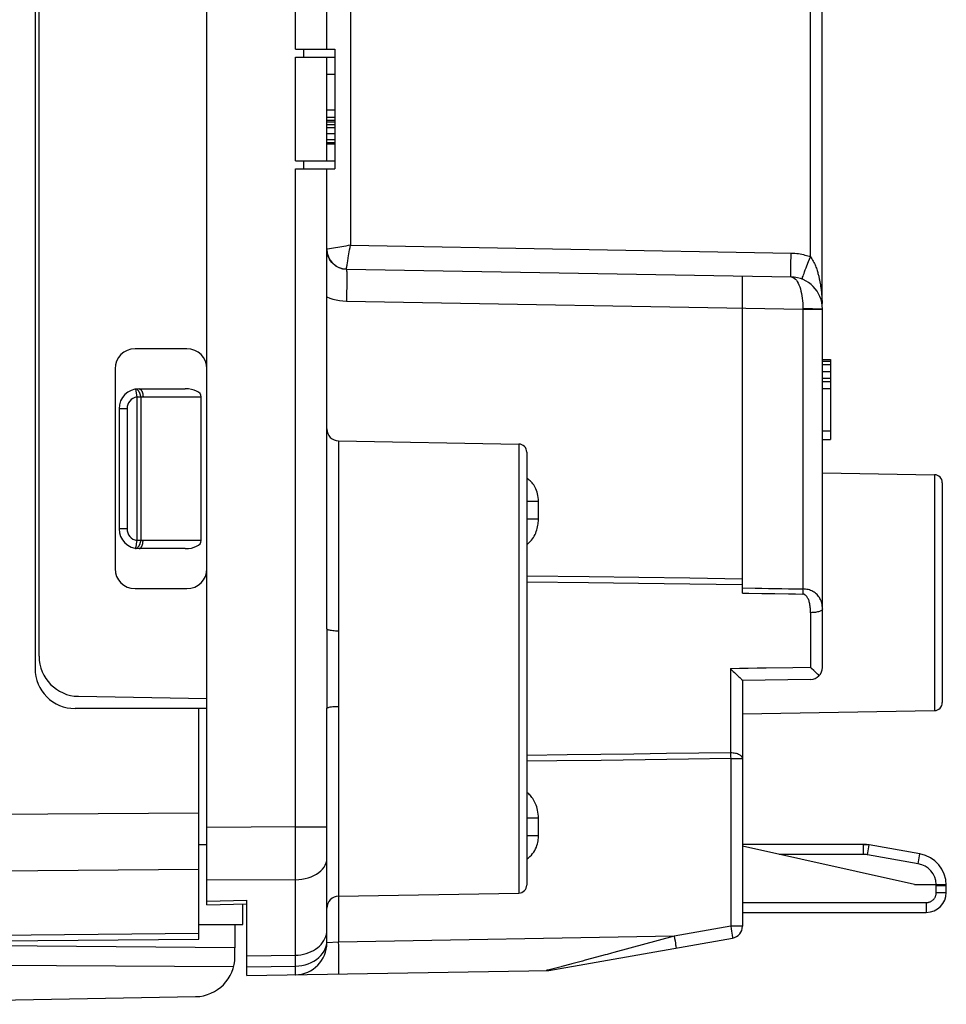
# Model space of a CAD drawing. Units: millimetres. Extents: x 80.7 to 164.1, y 53.7 to 122.6.
# Drawn here: x 96.1 to 119.3, y 55.8 to 80.5 of the extents above; entities that cross this region are included whole.
import ezdxf

# ---------------------------------------------------------------- set-up
doc = ezdxf.new("R2010")
doc.units = ezdxf.units.MM
doc.header["$LTSCALE"] = 16.335
doc.layers.get('0').update_dxf_attribs({"linetype": 'CONTINUOUS'})
doc.layers.add('ASSI', color=7, linetype='CONTINUOUS')
doc.layers.add('RACCORDO', color=7, linetype='CONTINUOUS')
doc.styles.get("Standard").update_dxf_attribs({"font": 'txt', "width": 0.8})
doc.dimstyles.new('DIMSTYLE_1', dxfattribs={"dimtxt": 3, "dimasz": 3, "dimexe": 1.5, "dimexo": 0.5, "dimgap": 0.75, "dimtad": 1, "dimdec": 1, "dimtxsty": 'STANDARD', "dimblk": '_FILLED', "dimblk1": '_FILLED', "dimblk2": '_FILLED', "dimcen": 0.09, "dimazin": 2, "dimtfac": 1, "dimtdec": 1, "dimtofl": 0, "dimtmove": 0, "dimatfit": 3, "dimldrblk": '_FILLED', "dimfxl": 1, "dimtolj": 1, "dimarcsym": 0})

# ---------------------------------------------------------------- blocks, each defined once
blk = doc.blocks.new('_FILLED')
at = {"color": 0, "linetype": 'BYBLOCK'}
blk.add_solid([(0, 0), (-1, 0.3167), (-1, -0.3167)], dxfattribs=at)
blk = doc.blocks.new('*D0')
at = {"color": 7, "linetype": 'CONTINUOUS'}
for p, q in [((80.744, 63.39), (80.744, 120.185)), ((119.186, 93.581), (119.186, 120.185)), ((80.744, 118.685), (99.965, 118.685)), ((119.186, 118.685), (99.965, 118.685))]:
    blk.add_line(p, q, dxfattribs=at)
at = {"color": 7, "linetype": 'CONTINUOUS', "xscale": 3, "yscale": 3, "zscale": 3, "rotation": 180}
blk.add_blockref('_FILLED', (80.744, 118.685), dxfattribs=at)
at = {"color": 7, "linetype": 'CONTINUOUS', "xscale": 3, "yscale": 3, "zscale": 3}
blk.add_blockref('_FILLED', (119.186, 118.685), dxfattribs=at)

msp = doc.modelspace()

# ---------------------------------------------------------------- linework, layer by layer
at = {"color": 7, "linetype": 'CONTINUOUS'}
for p, q in [((100.786, 58.316), (100.786, 98.144)), ((96.486, 92.23), (96.486, 64.23)), ((96.586, 64.536), (96.586, 91.924)), ((116.179, 73.365), (116.179, 83.095)), ((103.786, 79.73), (103.786, 81.739)), ((103, 79.73), (103.986, 79.73)), ((103.986, 79.73), (103.986, 76.73)), ((103, 79.53), (103.986, 79.53)), ((103.786, 76.93), (103.786, 79.53)), ((103.786, 79.105), (103.986, 79.105)), ((103.786, 78.211), (103.986, 78.211)), ((103.786, 78.025), (103.986, 78.025)), ((103.786, 77.951), (103.986, 77.951)), ((103.786, 77.913), (103.986, 77.913)), ((103.786, 77.839), (103.986, 77.839)), ((103.786, 77.764), (103.986, 77.764)), ((103.786, 77.616), (103.986, 77.616)), ((103.786, 77.467), (103.986, 77.467)), ((103.786, 77.392), (103.986, 77.392)), ((103.786, 77.355), (103.986, 77.355)), ((103, 76.93), (103.986, 76.93)), ((103, 76.73), (103.986, 76.73)), ((103.786, 65.226), (103.786, 76.73)), ((104.277, 74.221), (115.4, 74.027)), ((114.186, 66.117), (114.186, 74.048)), ((116.182, 73.304), (116.182, 73.306)), ((116.186, 64.26), (116.186, 73.227)), ((100.286, 72.23), (98.986, 72.23)), ((116.186, 71.961), (116.386, 71.961)), ((116.386, 71.961), (116.386, 69.961)), ((98.486, 71.73), (98.486, 66.73)), ((116.186, 71.919), (116.386, 71.919)), ((116.186, 71.834), (116.386, 71.834)), ((116.186, 71.664), (116.386, 71.664)), ((116.186, 71.493), (116.386, 71.493)), ((99.086, 71.23), (100.245, 71.23)), ((116.186, 71.408), (116.386, 71.408)), ((116.186, 71.238), (116.386, 71.238)), ((100.645, 67.43), (100.645, 71.03)), ((98.586, 70.73), (98.586, 67.73)), ((116.186, 70.174), (116.386, 70.174)), ((104.081, 69.925), (108.59, 69.846)), ((116.186, 69.961), (116.386, 69.961)), ((108.786, 69.646), (108.786, 58.814)), ((116.186, 69.13), (118.99, 69.081)), ((119.186, 68.881), (119.186, 63.379)), ((100.245, 67.23), (99.086, 67.23)), ((98.986, 66.23), (100.286, 66.23)), ((115.891, 63.96), (114.186, 63.93)), ((114.186, 63.93), (114.186, 57.782)), ((97.569, 63.536), (100.786, 63.48)), ((100.786, 63.23), (97.486, 63.23)), ((100.586, 57.459), (100.586, 63.23)), ((103.786, 57.368), (103.786, 63.234)), ((114.186, 63.095), (118.99, 63.179)), ((100.586, 59.83), (100.786, 59.83)), ((101.786, 56.547), (101.786, 58.433)), ((104.081, 58.535), (108.59, 58.614)), ((100.786, 58.316), (101.786, 58.341)), ((101.686, 57.83), (101.686, 58.339)), ((100.586, 57.83), (101.686, 57.83)), ((91.486, 57.38), (100.586, 57.459)), ((109.337, 56.679), (113.938, 57.486)), ((101.786, 56.547), (109.337, 56.679)), ((103, 56.569), (103.01, 56.569))]:
    msp.add_line(p, q, dxfattribs=at)
at = {"color": 250, "linetype": 'CONTINUOUS'}
for p, q in [((115.884, 74.532), (115.884, 81.927)), ((103, 79.73), (103, 81.739)), ((104.377, 81.64), (104.377, 74.819)), ((103.2, 79.73), (103.2, 79.53)), ((103, 76.93), (103, 79.53)), ((103.2, 76.93), (103.2, 76.73)), ((103, 60.27), (103, 76.73)), ((104.264, 74.801), (104.111, 74.776)), ((104.377, 74.819), (115.402, 74.627)), ((115.797, 74.306), (115.839, 74.416)), ((115.839, 74.416), (115.884, 74.532)), ((116.148, 73.746), (116.152, 73.716)), ((116.152, 73.716), (116.156, 73.688)), ((116.156, 73.688), (116.159, 73.661)), ((116.159, 73.661), (116.161, 73.636)), ((104.277, 73.421), (115.695, 73.222)), ((116.161, 73.636), (116.164, 73.611)), ((116.164, 73.611), (116.166, 73.588)), ((116.166, 73.588), (116.168, 73.567)), ((116.168, 73.567), (116.169, 73.546)), ((116.169, 73.546), (116.171, 73.526)), ((116.171, 73.526), (116.172, 73.507)), ((116.172, 73.507), (116.174, 73.481)), ((116.174, 73.481), (116.175, 73.458)), ((116.175, 73.458), (116.176, 73.437)), ((116.176, 73.437), (116.177, 73.418)), ((116.177, 73.418), (116.178, 73.394)), ((115.695, 73.236), (115.797, 73.236)), ((115.695, 73.236), (115.695, 73.222)), ((115.695, 73.222), (116.186, 73.222)), ((115.695, 73.222), (115.695, 66.221)), ((116.178, 73.394), (116.179, 73.368)), ((116.179, 73.368), (116.179, 73.364)), ((116.179, 73.364), (116.179, 73.364)), ((98.997, 71.222), (99.032, 71.025)), ((99.032, 71.025), (99.132, 71.025)), ((99.032, 71.025), (99.032, 67.435)), ((99.132, 71.025), (99.132, 67.435)), ((99.186, 71.03), (100.645, 71.03)), ((98.786, 70.73), (98.586, 70.73)), ((98.786, 70.73), (98.786, 67.73)), ((104.081, 69.925), (104.081, 65.176)), ((108.59, 69.846), (108.59, 58.614)), ((118.99, 69.081), (118.99, 63.179)), ((109.081, 68.411), (108.786, 68.411)), ((109.081, 67.945), (109.081, 68.411)), ((109.081, 67.971), (108.786, 67.971)), ((98.786, 67.73), (98.586, 67.73)), ((99.012, 67.323), (99, 67.254)), ((99.017, 67.35), (99.012, 67.323)), ((99.032, 67.435), (99.017, 67.35)), ((99.132, 67.435), (99.032, 67.435)), ((100.645, 67.43), (99.186, 67.43)), ((114.186, 66.117), (114.345, 66.115)), ((115.695, 66.221), (115.694, 66.163)), ((115.889, 65.628), (115.889, 64.258)), ((113.889, 64.23), (113.889, 62.121)), ((104.079, 63.649), (104.081, 63.284)), ((104.081, 63.284), (104.081, 57.387)), ((113.889, 62.121), (113.89, 62.075)), ((109.803, 62.071), (108.786, 62.059)), ((113.89, 62.075), (113.89, 62.027)), ((113.89, 62.027), (113.891, 61.977)), ((113.891, 61.977), (114.186, 61.977)), ((113.891, 61.977), (113.891, 57.782)), ((91.486, 60.558), (100.586, 60.624)), ((109.081, 60.489), (108.786, 60.489)), ((109.081, 60.048), (109.081, 60.489)), ((103, 60.27), (100.786, 60.256)), ((103, 60.27), (103.786, 60.27)), ((103.001, 59.958), (103, 60.27)), ((103.001, 59.67), (103.001, 59.958)), ((109.081, 60.048), (108.786, 60.048)), ((103.001, 59.406), (103.001, 59.67)), ((103.001, 59.165), (103.001, 59.406)), ((91.486, 59.144), (100.586, 59.21)), ((103, 58.947), (103.001, 59.165)), ((103, 58.947), (100.786, 58.934)), ((103, 56.786), (103, 58.947)), ((100.786, 58.408), (101.786, 58.433)), ((113.891, 57.782), (112.478, 57.534)), ((114.186, 57.782), (113.891, 57.782)), ((113.891, 57.782), (113.902, 57.721)), ((113.902, 57.721), (113.912, 57.662)), ((113.912, 57.662), (113.921, 57.608)), ((91.486, 57.526), (100.586, 57.606)), ((103.782, 57.347), (103.786, 57.412)), ((112.478, 57.534), (104.081, 57.387)), ((112.478, 57.534), (110.964, 57.124)), ((112.478, 57.534), (112.488, 57.473)), ((112.488, 57.473), (112.498, 57.414)), ((112.498, 57.414), (112.507, 57.36)), ((103.787, 57.368), (103.786, 57.368)), ((104.081, 57.387), (103.787, 57.368)), ((101.786, 57.044), (103, 57.06)), ((110.964, 57.124), (110.908, 57.109)), ((101.786, 56.765), (103, 56.786)), ((103.001, 56.697), (103, 56.786)), ((109.646, 56.768), (109.353, 56.689))]:
    msp.add_line(p, q, dxfattribs=at)
for points in [[(103.805, 74.725), (103.795, 74.723), (103.788, 74.722), (103.786, 74.721)], [(104.111, 74.776), (103.949, 74.749), (103.805, 74.725)], [(104.377, 74.82), (104.32, 74.811), (104.264, 74.801)], [(104.33, 74.553), (104.347, 74.653), (104.357, 74.707), (104.367, 74.762), (104.378, 74.819)], [(104.291, 74.326), (104.302, 74.39), (104.308, 74.426)], [(104.308, 74.426), (104.322, 74.508), (104.33, 74.553)], [(115.4, 74.027), (115.399, 74.03), (115.398, 74.04), (115.398, 74.057), (115.397, 74.079), (115.397, 74.108), (115.397, 74.142), (115.397, 74.181), (115.397, 74.226), (115.397, 74.274), (115.398, 74.327), (115.398, 74.383), (115.399, 74.442), (115.4, 74.502), (115.401, 74.564), (115.402, 74.627)], [(115.402, 74.627), (115.451, 74.625), (115.498, 74.622), (115.544, 74.617), (115.588, 74.611), (115.63, 74.604), (115.671, 74.596), (115.71, 74.587), (115.748, 74.577), (115.784, 74.567), (115.819, 74.556), (115.852, 74.544), (115.884, 74.532)], [(115.884, 74.532), (115.904, 74.506), (115.923, 74.479), (115.941, 74.451), (115.958, 74.422), (115.973, 74.393), (115.988, 74.363), (116.001, 74.334), (116.013, 74.305), (116.024, 74.276), (116.034, 74.248), (116.044, 74.22), (116.053, 74.193), (116.061, 74.167), (116.068, 74.142), (116.075, 74.117), (116.082, 74.093), (116.088, 74.069), (116.093, 74.046), (116.099, 74.024), (116.104, 74.002), (116.108, 73.98), (116.113, 73.959), (116.117, 73.939), (116.121, 73.919), (116.124, 73.9), (116.128, 73.881), (116.131, 73.863), (116.134, 73.845), (116.137, 73.827), (116.139, 73.81), (116.142, 73.793), (116.144, 73.777), (116.146, 73.761), (116.148, 73.746)], [(104.277, 74.221), (104.277, 74.224), (104.278, 74.232), (104.279, 74.243), (104.281, 74.258), (104.284, 74.277), (104.287, 74.3), (104.291, 74.326)], [(104.277, 74.221), (104.279, 74.217), (104.28, 74.204), (104.281, 74.182), (104.282, 74.152), (104.282, 74.114), (104.283, 74.068), (104.283, 74.016), (104.283, 73.957), (104.283, 73.891), (104.282, 73.821), (104.282, 73.747), (104.281, 73.669), (104.28, 73.588), (104.279, 73.505), (104.277, 73.421)], [(115.676, 73.973), (115.676, 73.976), (115.679, 73.986), (115.684, 74.001), (115.691, 74.022), (115.701, 74.049), (115.712, 74.081), (115.726, 74.118), (115.741, 74.159), (115.758, 74.205), (115.777, 74.254), (115.797, 74.306)], [(115.4, 74.027), (115.429, 74.023), (115.456, 74.013), (115.483, 73.996), (115.509, 73.973), (115.534, 73.944), (115.557, 73.91), (115.579, 73.871), (115.599, 73.828), (115.617, 73.78), (115.634, 73.729), (115.649, 73.674), (115.661, 73.617), (115.672, 73.557), (115.681, 73.496), (115.687, 73.432), (115.692, 73.368), (115.694, 73.302), (115.695, 73.236)], [(103.786, 73.527), (103.86, 73.497), (103.937, 73.472), (104.017, 73.452), (104.1, 73.437), (104.187, 73.427), (104.277, 73.421)], [(115.797, 73.236), (115.895, 73.235), (115.941, 73.235), (115.984, 73.234), (116.024, 73.234), (116.06, 73.233), (116.093, 73.232), (116.12, 73.232), (116.144, 73.231), (116.162, 73.23), (116.175, 73.229), (116.183, 73.228), (116.186, 73.227)], [(99.132, 71.025), (99.131, 71.033), (99.13, 71.041), (99.129, 71.048), (99.127, 71.056), (99.125, 71.064), (99.123, 71.071), (99.121, 71.079), (99.119, 71.086), (99.117, 71.094), (99.114, 71.101), (99.112, 71.108), (99.109, 71.115), (99.106, 71.122), (99.103, 71.129), (99.1, 71.135), (99.097, 71.142), (99.094, 71.148), (99.091, 71.154), (99.087, 71.16), (99.084, 71.165), (99.08, 71.171), (99.076, 71.176), (99.073, 71.181), (99.069, 71.186), (99.065, 71.19), (99.061, 71.194), (99.057, 71.198), (99.053, 71.202), (99.049, 71.205), (99.045, 71.208), (99.041, 71.211), (99.037, 71.213), (99.033, 71.216), (99.029, 71.218), (99.025, 71.219), (99.021, 71.22), (99.016, 71.221), (99.012, 71.222), (99.008, 71.223), (99.004, 71.223), (99.001, 71.222), (98.997, 71.222)], [(99.086, 71.23), (99.09, 71.23), (99.094, 71.229), (99.098, 71.228), (99.102, 71.227), (99.106, 71.226), (99.11, 71.224), (99.114, 71.222), (99.118, 71.22), (99.121, 71.217), (99.125, 71.214), (99.129, 71.211), (99.132, 71.207), (99.136, 71.203), (99.139, 71.199), (99.143, 71.194), (99.146, 71.19), (99.149, 71.185), (99.152, 71.18), (99.155, 71.174), (99.158, 71.168), (99.161, 71.162), (99.163, 71.156), (99.166, 71.15), (99.168, 71.143), (99.171, 71.137), (99.173, 71.13), (99.175, 71.123), (99.176, 71.116), (99.178, 71.108), (99.18, 71.101), (99.181, 71.093), (99.182, 71.086), (99.183, 71.078), (99.184, 71.07), (99.185, 71.062), (99.185, 71.054), (99.186, 71.046), (99.186, 71.038), (99.186, 71.03)], [(99.132, 71.025), (99.141, 71.027), (99.15, 71.028), (99.159, 71.029), (99.168, 71.029), (99.177, 71.03), (99.186, 71.03)], [(109.081, 68.411), (109.079, 68.462), (109.074, 68.511), (109.068, 68.558), (109.058, 68.602), (109.047, 68.645), (109.033, 68.685), (109.018, 68.723), (109.001, 68.759), (108.982, 68.792), (108.962, 68.824), (108.941, 68.853), (108.92, 68.88), (108.897, 68.905), (108.874, 68.927), (108.85, 68.947), (108.826, 68.966), (108.801, 68.982), (108.786, 68.991)], [(108.786, 67.329), (108.808, 67.344), (108.834, 67.365), (108.86, 67.389), (108.885, 67.415), (108.909, 67.443), (108.933, 67.475), (108.955, 67.509), (108.976, 67.544), (108.995, 67.581), (109.012, 67.62), (109.027, 67.659), (109.04, 67.699), (109.051, 67.738), (109.06, 67.777), (109.068, 67.815), (109.073, 67.851), (109.077, 67.885), (109.08, 67.916), (109.081, 67.945)], [(98.997, 67.238), (99.001, 67.237), (99.004, 67.237), (99.008, 67.237), (99.012, 67.238), (99.016, 67.238), (99.021, 67.239), (99.025, 67.241), (99.029, 67.242), (99.033, 67.244), (99.037, 67.246), (99.041, 67.249), (99.045, 67.252), (99.049, 67.255), (99.053, 67.258), (99.057, 67.262), (99.061, 67.266), (99.065, 67.27), (99.069, 67.274), (99.073, 67.279), (99.076, 67.284), (99.08, 67.289), (99.084, 67.294), (99.087, 67.3), (99.091, 67.306), (99.094, 67.312), (99.097, 67.318), (99.1, 67.324), (99.103, 67.331), (99.106, 67.338), (99.109, 67.344), (99.112, 67.351), (99.114, 67.359), (99.117, 67.366), (99.119, 67.373), (99.121, 67.381), (99.123, 67.388), (99.125, 67.396), (99.127, 67.404), (99.129, 67.411), (99.13, 67.419), (99.131, 67.427), (99.132, 67.435)], [(99, 67.254), (98.999, 67.248), (98.998, 67.246)], [(99.086, 67.23), (99.09, 67.23), (99.094, 67.231), (99.098, 67.231), (99.102, 67.232), (99.106, 67.234), (99.11, 67.236), (99.114, 67.238), (99.118, 67.24), (99.121, 67.243), (99.125, 67.246), (99.129, 67.249), (99.132, 67.253), (99.136, 67.257), (99.139, 67.261), (99.143, 67.265), (99.146, 67.27), (99.149, 67.275), (99.152, 67.28), (99.155, 67.286), (99.158, 67.291), (99.161, 67.297), (99.163, 67.303), (99.166, 67.31), (99.168, 67.316), (99.171, 67.323), (99.173, 67.33), (99.175, 67.337), (99.176, 67.344), (99.178, 67.351), (99.18, 67.359), (99.181, 67.367), (99.182, 67.374), (99.183, 67.382), (99.184, 67.39), (99.185, 67.398), (99.185, 67.406), (99.186, 67.414), (99.186, 67.422), (99.186, 67.43)], [(99.186, 67.43), (99.177, 67.43), (99.168, 67.43), (99.159, 67.431), (99.15, 67.432), (99.141, 67.433), (99.132, 67.435)], [(98.998, 67.246), (98.997, 67.242), (98.997, 67.24), (98.997, 67.239), (98.997, 67.239), (98.997, 67.238), (98.997, 67.238)], [(108.786, 66.551), (110.353, 66.53), (111.594, 66.514), (112.872, 66.497), (114.186, 66.479)], [(108.786, 66.401), (110.336, 66.383), (111.582, 66.368), (112.866, 66.352), (114.186, 66.335)], [(114.186, 66.246), (114.506, 66.24), (114.669, 66.238), (114.834, 66.235)], [(114.345, 66.115), (114.669, 66.11), (114.833, 66.107), (114.998, 66.105)], [(114.834, 66.235), (115.169, 66.229), (115.341, 66.227), (115.517, 66.224), (115.695, 66.221)], [(114.998, 66.105), (115.339, 66.1), (115.514, 66.097), (115.692, 66.094)], [(115.694, 66.163), (115.692, 66.107), (115.692, 66.094)], [(115.889, 65.628), (115.888, 65.663), (115.887, 65.697), (115.885, 65.73), (115.882, 65.761), (115.879, 65.791), (115.875, 65.819), (115.87, 65.847), (115.864, 65.873), (115.858, 65.898), (115.851, 65.921), (115.843, 65.943), (115.835, 65.964), (115.825, 65.984), (115.816, 66.002), (115.805, 66.019), (115.794, 66.034), (115.783, 66.048), (115.77, 66.06), (115.758, 66.07), (115.745, 66.079), (115.732, 66.085), (115.719, 66.09), (115.705, 66.093), (115.692, 66.094)], [(116.186, 65.723), (116.185, 65.76), (116.182, 65.797), (116.177, 65.831), (116.17, 65.865), (116.162, 65.897), (116.151, 65.927), (116.139, 65.956), (116.125, 65.984), (116.109, 66.011), (116.091, 66.036), (116.072, 66.06), (116.051, 66.082), (116.028, 66.103), (116.004, 66.122), (115.978, 66.14), (115.95, 66.157), (115.921, 66.172), (115.891, 66.185), (115.859, 66.196), (115.827, 66.204), (115.794, 66.211), (115.761, 66.216), (115.728, 66.219), (115.695, 66.221)], [(116.186, 65.723), (116.184, 65.713), (116.18, 65.703), (116.171, 65.694), (116.16, 65.685), (116.146, 65.676), (116.129, 65.667), (116.11, 65.66), (116.088, 65.653), (116.064, 65.646), (116.038, 65.641), (116.01, 65.636), (115.981, 65.633), (115.951, 65.63), (115.92, 65.629), (115.889, 65.628)], [(103.786, 65.226), (103.786, 65.072), (103.785, 64.917), (103.785, 64.763), (103.784, 64.609), (103.784, 64.456), (103.784, 64.298), (103.784, 64.137), (103.784, 63.972), (103.784, 63.8)], [(103.786, 65.226), (103.789, 65.22), (103.796, 65.213), (103.808, 65.207), (103.825, 65.201), (103.847, 65.196), (103.872, 65.191), (103.901, 65.187), (103.933, 65.183), (103.968, 65.18), (104.004, 65.178), (104.042, 65.177), (104.081, 65.176)], [(104.081, 65.176), (104.079, 64.59), (104.078, 64.445), (104.078, 64.295), (104.078, 64.142), (104.078, 63.985), (104.079, 63.649)], [(114.777, 64.239), (114.554, 64.236), (114.332, 64.233), (114.11, 64.23), (113.889, 64.227)], [(115.889, 64.258), (115.444, 64.25), (114.777, 64.239)], [(103.784, 63.8), (103.786, 63.43), (103.786, 63.234)], [(103.786, 63.234), (103.789, 63.24), (103.796, 63.247), (103.808, 63.253), (103.825, 63.258), (103.847, 63.264), (103.872, 63.269), (103.901, 63.273), (103.933, 63.277), (103.968, 63.28), (104.004, 63.282), (104.042, 63.283), (104.081, 63.284)], [(113.889, 62.121), (113.092, 62.111), (112.285, 62.101), (111.467, 62.091), (110.64, 62.081), (109.803, 62.071)], [(114.186, 61.977), (114.184, 61.992), (114.18, 62.007), (114.171, 62.021), (114.16, 62.035), (114.146, 62.049), (114.129, 62.061), (114.11, 62.073), (114.088, 62.084), (114.064, 62.093), (114.037, 62.101), (114.01, 62.108), (113.981, 62.114), (113.951, 62.117), (113.92, 62.12), (113.889, 62.121)], [(113.891, 61.977), (112.832, 61.963), (111.752, 61.948), (110.652, 61.933), (109.537, 61.919), (108.786, 61.909)], [(109.081, 60.489), (109.079, 60.541), (109.075, 60.59), (109.069, 60.638), (109.06, 60.684), (109.05, 60.728), (109.038, 60.769), (109.024, 60.809), (109.009, 60.847), (108.993, 60.882), (108.976, 60.916), (108.958, 60.947), (108.939, 60.976), (108.919, 61.004), (108.899, 61.029), (108.878, 61.053), (108.857, 61.074), (108.836, 61.093), (108.814, 61.111), (108.792, 61.127), (108.786, 61.131)], [(108.786, 59.469), (108.792, 59.472), (108.831, 59.498), (108.868, 59.528), (108.904, 59.563), (108.936, 59.6), (108.965, 59.64), (108.99, 59.681), (109.011, 59.722), (109.028, 59.763), (109.043, 59.803), (109.054, 59.842), (109.063, 59.88), (109.07, 59.916), (109.075, 59.952), (109.079, 59.985), (109.081, 60.018), (109.081, 60.048)], [(103, 58.947), (103.083, 58.951), (103.164, 58.96), (103.244, 58.975), (103.321, 58.996), (103.394, 59.021), (103.463, 59.051), (103.527, 59.086), (103.585, 59.125), (103.636, 59.168), (103.681, 59.214), (103.718, 59.263), (103.748, 59.315), (103.769, 59.368), (103.782, 59.422), (103.786, 59.476)], [(103.739, 57.474), (103.759, 57.526), (103.774, 57.578), (103.783, 57.632), (103.786, 57.686)], [(103, 57.06), (103.069, 57.063), (103.137, 57.071), (103.204, 57.084), (103.27, 57.101), (103.333, 57.122), (103.394, 57.148), (103.452, 57.177), (103.506, 57.21), (103.557, 57.247), (103.603, 57.287), (103.644, 57.33), (103.681, 57.376), (103.713, 57.424), (103.739, 57.474)], [(113.921, 57.608), (113.928, 57.563), (113.931, 57.543), (113.933, 57.526), (113.935, 57.512), (113.937, 57.501), (113.938, 57.493), (113.938, 57.488), (113.938, 57.486)], [(103, 56.786), (103.083, 56.791), (103.164, 56.802), (103.244, 56.819), (103.321, 56.843), (103.394, 56.874), (103.463, 56.909), (103.527, 56.951), (103.585, 56.997), (103.636, 57.048), (103.681, 57.102), (103.718, 57.16), (103.748, 57.221), (103.769, 57.283), (103.782, 57.347)], [(104.081, 56.587), (104.082, 56.592), (104.083, 56.605), (104.084, 56.627), (104.085, 56.657), (104.086, 56.695), (104.086, 56.74), (104.087, 56.793), (104.087, 56.852), (104.086, 56.917), (104.086, 56.987), (104.085, 57.062), (104.084, 57.14), (104.083, 57.221), (104.082, 57.304), (104.081, 57.387)], [(112.507, 57.36), (112.514, 57.315), (112.517, 57.295), (112.52, 57.278), (112.522, 57.264), (112.523, 57.253), (112.524, 57.245), (112.525, 57.24), (112.524, 57.238)], [(110.248, 56.931), (110.18, 56.912), (110.147, 56.904)], [(110.751, 57.067), (110.283, 56.94), (110.248, 56.931)], [(110.908, 57.109), (110.802, 57.08), (110.751, 57.067)], [(103, 56.569), (103, 56.571), (103.001, 56.579), (103.001, 56.592), (103.001, 56.61), (103.001, 56.633), (103.001, 56.697)], [(109.3, 56.68), (109.292, 56.679), (109.283, 56.678), (109.274, 56.678)], [(109.353, 56.689), (109.344, 56.687), (109.335, 56.685), (109.327, 56.683), (109.318, 56.682), (109.309, 56.681), (109.3, 56.68)], [(109.353, 56.689), (109.358, 56.689), (109.363, 56.688), (109.368, 56.688), (109.373, 56.688), (109.378, 56.688), (109.383, 56.688), (109.388, 56.689), (109.393, 56.689), (109.398, 56.69)], [(109.893, 56.835), (109.663, 56.773), (109.646, 56.768)], [(110.147, 56.904), (109.918, 56.842), (109.893, 56.835)]]:
    msp.add_lwpolyline(points, dxfattribs=at)
at = {"color": 7, "linetype": 'CONTINUOUS'}
for points in [[(104.277, 74.221), (104.226, 74.225), (104.175, 74.234), (104.125, 74.248), (104.077, 74.267), (104.031, 74.291), (103.988, 74.32), (103.948, 74.353), (103.912, 74.39), (103.879, 74.43), (103.852, 74.474), (103.828, 74.52), (103.81, 74.568), (103.797, 74.618), (103.789, 74.67), (103.788, 74.675)], [(116.182, 73.306), (116.182, 73.309), (116.182, 73.313), (116.181, 73.317), (116.181, 73.322), (116.18, 73.328), (116.18, 73.333), (116.18, 73.339), (116.18, 73.344), (116.179, 73.35), (116.179, 73.356), (116.179, 73.363), (116.179, 73.364)], [(113.889, 64.225), (113.923, 64.191), (113.957, 64.16), (113.989, 64.13), (114.018, 64.101), (114.072, 64.049)], [(115.971, 64.179), (115.917, 64.23), (115.889, 64.258)], [(116.064, 64.089), (115.996, 64.155), (115.971, 64.179)], [(116.103, 64.052), (116.084, 64.07), (116.064, 64.089)], [(114.072, 64.049), (114.095, 64.026), (114.116, 64.005), (114.135, 63.986), (114.151, 63.97), (114.164, 63.957), (114.174, 63.946), (114.181, 63.938), (114.185, 63.932), (114.186, 63.93)], [(109.337, 56.682), (109.337, 56.681), (109.337, 56.679)]]:
    msp.add_lwpolyline(points, dxfattribs=at)
for centre, radius, start, end in [((104.286, 74.721), 0.5, 180, 269), ((115.386, 73.227), 0.8, 0, 89), ((98.986, 71.73), 0.5, 90, 180), ((100.286, 71.73), 0.5, 0, 90), ((99.086, 70.73), 0.5, 90, 180), ((104.086, 70.225), 0.3, 180, 269), ((108.586, 69.646), 0.2, 0, 89), ((118.986, 68.881), 0.2, 0, 89), ((99.086, 67.73), 0.5, 180, 270), ((98.986, 66.73), 0.5, 180, 270), ((100.286, 66.73), 0.5, 270, 360), ((97.586, 64.536), 1, 180, 269), ((97.486, 64.23), 1, 180, 270), ((115.886, 64.26), 0.3, 271, 360), ((118.986, 63.379), 0.2, 271, 360), ((108.586, 58.814), 0.2, 271, 360), ((104.086, 58.235), 0.3, 91, 180), ((113.886, 57.782), 0.3, 279.9506, 360), ((102.986, 57.368), 0.8, 271, 360), ((109.26, 57.478), 0.8, 271, 279.9506)]:
    msp.add_arc(centre, radius, start, end, dxfattribs=at)
at = {"color": 250, "linetype": 'CONTINUOUS'}
for centre, start, end in [((99.086, 70.73), 100.2901, 180), ((99.086, 67.73), 180, 259.7098)]:
    msp.add_arc(centre, 0.3, start, end, dxfattribs=at)
at = {"color": 7, "linetype": 'CONTINUOUS'}
for centre, start_param, end_param in [((100.245, 71.03), 0, 1.570796), ((100.245, 67.43), -1.570796, 0)]:
    msp.add_ellipse(centre, major_axis=(0.4, 0), ratio=0.5, start_param=start_param, end_param=end_param, dxfattribs=at)
at = {"layer": 'ASSI', "color": 7, "linetype": 'CONTINUOUS'}
for p, q in [((100.786, 58.316), (100.786, 98.144)), ((96.586, 64.536), (96.586, 91.924)), ((116.179, 73.365), (116.179, 83.095)), ((103.786, 79.73), (103.786, 81.739)), ((103, 79.73), (103.986, 79.73)), ((103.986, 79.73), (103.986, 76.73)), ((103, 79.53), (103.986, 79.53)), ((103.786, 76.93), (103.786, 79.53)), ((103.786, 79.105), (103.986, 79.105)), ((103.786, 78.211), (103.986, 78.211)), ((103.786, 78.025), (103.986, 78.025)), ((103.786, 77.951), (103.986, 77.951)), ((103.786, 77.913), (103.986, 77.913)), ((103.786, 77.839), (103.986, 77.839)), ((103.786, 77.764), (103.986, 77.764)), ((103.786, 77.616), (103.986, 77.616)), ((103.786, 77.467), (103.986, 77.467)), ((103.786, 77.392), (103.986, 77.392)), ((103.786, 77.355), (103.986, 77.355)), ((103, 76.93), (103.986, 76.93)), ((103, 76.73), (103.986, 76.73)), ((103.786, 65.226), (103.786, 76.73)), ((104.277, 74.221), (115.4, 74.027)), ((114.186, 66.117), (114.186, 74.048)), ((116.182, 73.304), (116.182, 73.306)), ((116.186, 64.26), (116.186, 73.227)), ((100.286, 72.23), (98.986, 72.23)), ((116.186, 71.961), (116.386, 71.961)), ((116.386, 71.961), (116.386, 69.961)), ((98.486, 71.73), (98.486, 66.73)), ((116.186, 71.919), (116.386, 71.919)), ((116.186, 71.834), (116.386, 71.834)), ((116.186, 71.664), (116.386, 71.664)), ((116.186, 71.493), (116.386, 71.493)), ((116.186, 71.408), (116.386, 71.408)), ((116.186, 71.238), (116.386, 71.238)), ((116.186, 70.174), (116.386, 70.174)), ((104.081, 69.925), (108.59, 69.846)), ((116.186, 69.961), (116.386, 69.961)), ((108.786, 69.646), (108.786, 58.814)), ((116.186, 69.13), (118.99, 69.081)), ((119.186, 68.881), (119.186, 63.379)), ((98.986, 66.23), (100.286, 66.23)), ((115.891, 63.96), (114.186, 63.93)), ((114.186, 63.93), (114.186, 57.782)), ((97.569, 63.536), (100.786, 63.48)), ((103.786, 57.368), (103.786, 63.234)), ((114.186, 63.095), (118.99, 63.179)), ((101.786, 56.547), (101.786, 58.433)), ((104.081, 58.535), (108.59, 58.614)), ((100.786, 58.316), (101.786, 58.341)), ((109.337, 56.679), (113.938, 57.486)), ((101.486, 57.243), (91.486, 57.33)), ((101.486, 57.022), (101.486, 57.243)), ((101.453, 56.769), (91.486, 56.82)), ((101.786, 56.547), (109.337, 56.679)), ((103, 56.569), (103.01, 56.569)), ((89.486, 55.83), (100.503, 56.022))]:
    msp.add_line(p, q, dxfattribs=at)
at = {"layer": 'ASSI', "color": 250, "linetype": 'CONTINUOUS'}
for p, q in [((115.884, 74.532), (115.884, 81.927)), ((103, 79.73), (103, 81.739)), ((104.377, 81.64), (104.377, 74.819)), ((103.2, 79.73), (103.2, 79.53)), ((103, 76.93), (103, 79.53)), ((103.2, 76.93), (103.2, 76.73)), ((103, 60.27), (103, 76.73)), ((104.264, 74.801), (104.111, 74.776)), ((104.377, 74.819), (115.402, 74.627)), ((115.797, 74.306), (115.839, 74.416)), ((115.839, 74.416), (115.884, 74.532)), ((116.148, 73.746), (116.152, 73.716)), ((116.152, 73.716), (116.156, 73.688)), ((116.156, 73.688), (116.159, 73.661)), ((116.159, 73.661), (116.161, 73.636)), ((104.277, 73.421), (115.695, 73.222)), ((116.161, 73.636), (116.164, 73.611)), ((116.164, 73.611), (116.166, 73.588)), ((116.166, 73.588), (116.168, 73.567)), ((116.168, 73.567), (116.169, 73.546)), ((116.169, 73.546), (116.171, 73.526)), ((116.171, 73.526), (116.172, 73.507)), ((116.172, 73.507), (116.174, 73.481)), ((116.174, 73.481), (116.175, 73.458)), ((116.175, 73.458), (116.176, 73.437)), ((116.176, 73.437), (116.177, 73.418)), ((116.177, 73.418), (116.178, 73.394)), ((115.695, 73.236), (115.797, 73.236)), ((115.695, 73.236), (115.695, 73.222)), ((115.695, 73.222), (116.186, 73.222)), ((115.695, 73.222), (115.695, 66.221)), ((116.178, 73.394), (116.179, 73.368)), ((116.179, 73.368), (116.179, 73.364)), ((116.179, 73.364), (116.179, 73.364)), ((104.081, 69.925), (104.081, 65.176)), ((108.59, 69.846), (108.59, 58.614)), ((118.99, 69.081), (118.99, 63.179)), ((109.081, 68.411), (108.786, 68.411)), ((109.081, 67.945), (109.081, 68.411)), ((109.081, 67.971), (108.786, 67.971)), ((114.186, 66.117), (114.345, 66.115)), ((115.695, 66.221), (115.694, 66.163)), ((115.889, 65.628), (115.889, 64.258)), ((113.889, 64.23), (113.889, 62.121)), ((104.079, 63.649), (104.081, 63.284)), ((104.081, 63.284), (104.081, 57.387)), ((113.889, 62.121), (113.89, 62.075)), ((109.803, 62.071), (108.786, 62.059)), ((113.89, 62.075), (113.89, 62.027)), ((113.89, 62.027), (113.891, 61.977)), ((113.891, 61.977), (114.186, 61.977)), ((113.891, 61.977), (113.891, 57.782)), ((109.081, 60.489), (108.786, 60.489)), ((109.081, 60.048), (109.081, 60.489)), ((103, 60.27), (100.786, 60.256)), ((103, 60.27), (103.786, 60.27)), ((103.001, 59.958), (103, 60.27)), ((103.001, 59.67), (103.001, 59.958)), ((109.081, 60.048), (108.786, 60.048)), ((103.001, 59.406), (103.001, 59.67)), ((103.001, 59.165), (103.001, 59.406)), ((103, 58.947), (103.001, 59.165)), ((103, 58.947), (100.786, 58.934)), ((103, 56.786), (103, 58.947)), ((100.786, 58.408), (101.786, 58.433)), ((113.891, 57.782), (112.478, 57.534)), ((114.186, 57.782), (113.891, 57.782)), ((113.891, 57.782), (113.902, 57.721)), ((113.902, 57.721), (113.912, 57.662)), ((113.912, 57.662), (113.921, 57.608)), ((103.782, 57.347), (103.786, 57.412)), ((112.478, 57.534), (104.081, 57.387)), ((112.478, 57.534), (110.964, 57.124)), ((112.478, 57.534), (112.488, 57.473)), ((112.488, 57.473), (112.498, 57.414)), ((112.498, 57.414), (112.507, 57.36)), ((103.787, 57.368), (103.786, 57.368)), ((104.081, 57.387), (103.787, 57.368)), ((101.786, 57.044), (103, 57.06)), ((110.964, 57.124), (110.908, 57.109)), ((101.786, 56.765), (103, 56.786)), ((103.001, 56.697), (103, 56.786)), ((109.646, 56.768), (109.353, 56.689))]:
    msp.add_line(p, q, dxfattribs=at)
for points in [[(103.805, 74.725), (103.795, 74.723), (103.788, 74.722), (103.786, 74.721)], [(104.111, 74.776), (103.949, 74.749), (103.805, 74.725)], [(104.377, 74.82), (104.32, 74.811), (104.264, 74.801)], [(104.33, 74.553), (104.347, 74.653), (104.357, 74.707), (104.367, 74.762), (104.378, 74.819)], [(104.291, 74.326), (104.302, 74.39), (104.308, 74.426)], [(104.308, 74.426), (104.322, 74.508), (104.33, 74.553)], [(115.4, 74.027), (115.399, 74.03), (115.398, 74.04), (115.398, 74.057), (115.397, 74.079), (115.397, 74.108), (115.397, 74.142), (115.397, 74.181), (115.397, 74.226), (115.397, 74.274), (115.398, 74.327), (115.398, 74.383), (115.399, 74.442), (115.4, 74.502), (115.401, 74.564), (115.402, 74.627)], [(115.402, 74.627), (115.451, 74.625), (115.498, 74.622), (115.544, 74.617), (115.588, 74.611), (115.63, 74.604), (115.671, 74.596), (115.71, 74.587), (115.748, 74.577), (115.784, 74.567), (115.819, 74.556), (115.852, 74.544), (115.884, 74.532)], [(115.884, 74.532), (115.904, 74.506), (115.923, 74.479), (115.941, 74.451), (115.958, 74.422), (115.973, 74.393), (115.988, 74.363), (116.001, 74.334), (116.013, 74.305), (116.024, 74.276), (116.034, 74.248), (116.044, 74.22), (116.053, 74.193), (116.061, 74.167), (116.068, 74.142), (116.075, 74.117), (116.082, 74.093), (116.088, 74.069), (116.093, 74.046), (116.099, 74.024), (116.104, 74.002), (116.108, 73.98), (116.113, 73.959), (116.117, 73.939), (116.121, 73.919), (116.124, 73.9), (116.128, 73.881), (116.131, 73.863), (116.134, 73.845), (116.137, 73.827), (116.139, 73.81), (116.142, 73.793), (116.144, 73.777), (116.146, 73.761), (116.148, 73.746)], [(104.277, 74.221), (104.277, 74.224), (104.278, 74.232), (104.279, 74.243), (104.281, 74.258), (104.284, 74.277), (104.287, 74.3), (104.291, 74.326)], [(104.277, 74.221), (104.279, 74.217), (104.28, 74.204), (104.281, 74.182), (104.282, 74.152), (104.282, 74.114), (104.283, 74.068), (104.283, 74.016), (104.283, 73.957), (104.283, 73.891), (104.282, 73.821), (104.282, 73.747), (104.281, 73.669), (104.28, 73.588), (104.279, 73.505), (104.277, 73.421)], [(115.676, 73.973), (115.676, 73.976), (115.679, 73.986), (115.684, 74.001), (115.691, 74.022), (115.701, 74.049), (115.712, 74.081), (115.726, 74.118), (115.741, 74.159), (115.758, 74.205), (115.777, 74.254), (115.797, 74.306)], [(115.4, 74.027), (115.429, 74.023), (115.456, 74.013), (115.483, 73.996), (115.509, 73.973), (115.534, 73.944), (115.557, 73.91), (115.579, 73.871), (115.599, 73.828), (115.617, 73.78), (115.634, 73.729), (115.649, 73.674), (115.661, 73.617), (115.672, 73.557), (115.681, 73.496), (115.687, 73.432), (115.692, 73.368), (115.694, 73.302), (115.695, 73.236)], [(103.786, 73.527), (103.86, 73.497), (103.937, 73.472), (104.017, 73.452), (104.1, 73.437), (104.187, 73.427), (104.277, 73.421)], [(115.797, 73.236), (115.895, 73.235), (115.941, 73.235), (115.984, 73.234), (116.024, 73.234), (116.06, 73.233), (116.093, 73.232), (116.12, 73.232), (116.144, 73.231), (116.162, 73.23), (116.175, 73.229), (116.183, 73.228), (116.186, 73.227)], [(109.081, 68.411), (109.079, 68.462), (109.074, 68.511), (109.068, 68.558), (109.058, 68.602), (109.047, 68.645), (109.033, 68.685), (109.018, 68.723), (109.001, 68.759), (108.982, 68.792), (108.962, 68.824), (108.941, 68.853), (108.92, 68.88), (108.897, 68.905), (108.874, 68.927), (108.85, 68.947), (108.826, 68.966), (108.801, 68.982), (108.786, 68.991)], [(108.786, 67.329), (108.808, 67.344), (108.834, 67.365), (108.86, 67.389), (108.885, 67.415), (108.909, 67.443), (108.933, 67.475), (108.955, 67.509), (108.976, 67.544), (108.995, 67.581), (109.012, 67.62), (109.027, 67.659), (109.04, 67.699), (109.051, 67.738), (109.06, 67.777), (109.068, 67.815), (109.073, 67.851), (109.077, 67.885), (109.08, 67.916), (109.081, 67.945)], [(108.786, 66.551), (110.353, 66.53), (111.594, 66.514), (112.872, 66.497), (114.186, 66.479)], [(108.786, 66.401), (110.336, 66.383), (111.582, 66.368), (112.866, 66.352), (114.186, 66.335)], [(114.186, 66.246), (114.506, 66.24), (114.669, 66.238), (114.834, 66.235)], [(114.345, 66.115), (114.669, 66.11), (114.833, 66.107), (114.998, 66.105)], [(114.834, 66.235), (115.169, 66.229), (115.341, 66.227), (115.517, 66.224), (115.695, 66.221)], [(114.998, 66.105), (115.339, 66.1), (115.514, 66.097), (115.692, 66.094)], [(115.694, 66.163), (115.692, 66.107), (115.692, 66.094)], [(115.889, 65.628), (115.888, 65.663), (115.887, 65.697), (115.885, 65.73), (115.882, 65.761), (115.879, 65.791), (115.875, 65.819), (115.87, 65.847), (115.864, 65.873), (115.858, 65.898), (115.851, 65.921), (115.843, 65.943), (115.835, 65.964), (115.825, 65.984), (115.816, 66.002), (115.805, 66.019), (115.794, 66.034), (115.783, 66.048), (115.77, 66.06), (115.758, 66.07), (115.745, 66.079), (115.732, 66.085), (115.719, 66.09), (115.705, 66.093), (115.692, 66.094)], [(116.186, 65.723), (116.185, 65.76), (116.182, 65.797), (116.177, 65.831), (116.17, 65.865), (116.162, 65.897), (116.151, 65.927), (116.139, 65.956), (116.125, 65.984), (116.109, 66.011), (116.091, 66.036), (116.072, 66.06), (116.051, 66.082), (116.028, 66.103), (116.004, 66.122), (115.978, 66.14), (115.95, 66.157), (115.921, 66.172), (115.891, 66.185), (115.859, 66.196), (115.827, 66.204), (115.794, 66.211), (115.761, 66.216), (115.728, 66.219), (115.695, 66.221)], [(116.186, 65.723), (116.184, 65.713), (116.18, 65.703), (116.171, 65.694), (116.16, 65.685), (116.146, 65.676), (116.129, 65.667), (116.11, 65.66), (116.088, 65.653), (116.064, 65.646), (116.038, 65.641), (116.01, 65.636), (115.981, 65.633), (115.951, 65.63), (115.92, 65.629), (115.889, 65.628)], [(103.786, 65.226), (103.786, 65.072), (103.785, 64.917), (103.785, 64.763), (103.784, 64.609), (103.784, 64.456), (103.784, 64.298), (103.784, 64.137), (103.784, 63.972), (103.784, 63.8)], [(103.786, 65.226), (103.789, 65.22), (103.796, 65.213), (103.808, 65.207), (103.825, 65.201), (103.847, 65.196), (103.872, 65.191), (103.901, 65.187), (103.933, 65.183), (103.968, 65.18), (104.004, 65.178), (104.042, 65.177), (104.081, 65.176)], [(104.081, 65.176), (104.079, 64.59), (104.078, 64.445), (104.078, 64.295), (104.078, 64.142), (104.078, 63.985), (104.079, 63.649)], [(114.777, 64.239), (114.554, 64.236), (114.332, 64.233), (114.11, 64.23), (113.889, 64.227)], [(115.889, 64.258), (115.444, 64.25), (114.777, 64.239)], [(103.784, 63.8), (103.786, 63.43), (103.786, 63.234)], [(103.786, 63.234), (103.789, 63.24), (103.796, 63.247), (103.808, 63.253), (103.825, 63.258), (103.847, 63.264), (103.872, 63.269), (103.901, 63.273), (103.933, 63.277), (103.968, 63.28), (104.004, 63.282), (104.042, 63.283), (104.081, 63.284)], [(113.889, 62.121), (113.092, 62.111), (112.285, 62.101), (111.467, 62.091), (110.64, 62.081), (109.803, 62.071)], [(114.186, 61.977), (114.184, 61.992), (114.18, 62.007), (114.171, 62.021), (114.16, 62.035), (114.146, 62.049), (114.129, 62.061), (114.11, 62.073), (114.088, 62.084), (114.064, 62.093), (114.037, 62.101), (114.01, 62.108), (113.981, 62.114), (113.951, 62.117), (113.92, 62.12), (113.889, 62.121)], [(113.891, 61.977), (112.832, 61.963), (111.752, 61.948), (110.652, 61.933), (109.537, 61.919), (108.786, 61.909)], [(109.081, 60.489), (109.079, 60.541), (109.075, 60.59), (109.069, 60.638), (109.06, 60.684), (109.05, 60.728), (109.038, 60.769), (109.024, 60.809), (109.009, 60.847), (108.993, 60.882), (108.976, 60.916), (108.958, 60.947), (108.939, 60.976), (108.919, 61.004), (108.899, 61.029), (108.878, 61.053), (108.857, 61.074), (108.836, 61.093), (108.814, 61.111), (108.792, 61.127), (108.786, 61.131)], [(108.786, 59.469), (108.792, 59.472), (108.831, 59.498), (108.868, 59.528), (108.904, 59.563), (108.936, 59.6), (108.965, 59.64), (108.99, 59.681), (109.011, 59.722), (109.028, 59.763), (109.043, 59.803), (109.054, 59.842), (109.063, 59.88), (109.07, 59.916), (109.075, 59.952), (109.079, 59.985), (109.081, 60.018), (109.081, 60.048)], [(103, 58.947), (103.083, 58.951), (103.164, 58.96), (103.244, 58.975), (103.321, 58.996), (103.394, 59.021), (103.463, 59.051), (103.527, 59.086), (103.585, 59.125), (103.636, 59.168), (103.681, 59.214), (103.718, 59.263), (103.748, 59.315), (103.769, 59.368), (103.782, 59.422), (103.786, 59.476)], [(103.739, 57.474), (103.759, 57.526), (103.774, 57.578), (103.783, 57.632), (103.786, 57.686)], [(103, 57.06), (103.069, 57.063), (103.137, 57.071), (103.204, 57.084), (103.27, 57.101), (103.333, 57.122), (103.394, 57.148), (103.452, 57.177), (103.506, 57.21), (103.557, 57.247), (103.603, 57.287), (103.644, 57.33), (103.681, 57.376), (103.713, 57.424), (103.739, 57.474)], [(113.921, 57.608), (113.928, 57.563), (113.931, 57.543), (113.933, 57.526), (113.935, 57.512), (113.937, 57.501), (113.938, 57.493), (113.938, 57.488), (113.938, 57.486)], [(103, 56.786), (103.083, 56.791), (103.164, 56.802), (103.244, 56.819), (103.321, 56.843), (103.394, 56.874), (103.463, 56.909), (103.527, 56.951), (103.585, 56.997), (103.636, 57.048), (103.681, 57.102), (103.718, 57.16), (103.748, 57.221), (103.769, 57.283), (103.782, 57.347)], [(104.081, 56.587), (104.082, 56.592), (104.083, 56.605), (104.084, 56.627), (104.085, 56.657), (104.086, 56.695), (104.086, 56.74), (104.087, 56.793), (104.087, 56.852), (104.086, 56.917), (104.086, 56.987), (104.085, 57.062), (104.084, 57.14), (104.083, 57.221), (104.082, 57.304), (104.081, 57.387)], [(112.507, 57.36), (112.514, 57.315), (112.517, 57.295), (112.52, 57.278), (112.522, 57.264), (112.523, 57.253), (112.524, 57.245), (112.525, 57.24), (112.524, 57.238)], [(110.248, 56.931), (110.18, 56.912), (110.147, 56.904)], [(110.751, 57.067), (110.283, 56.94), (110.248, 56.931)], [(110.908, 57.109), (110.802, 57.08), (110.751, 57.067)], [(103, 56.569), (103, 56.571), (103.001, 56.579), (103.001, 56.592), (103.001, 56.61), (103.001, 56.633), (103.001, 56.697)], [(109.3, 56.68), (109.292, 56.679), (109.283, 56.678), (109.274, 56.678)], [(109.353, 56.689), (109.344, 56.687), (109.335, 56.685), (109.327, 56.683), (109.318, 56.682), (109.309, 56.681), (109.3, 56.68)], [(109.353, 56.689), (109.358, 56.689), (109.363, 56.688), (109.368, 56.688), (109.373, 56.688), (109.378, 56.688), (109.383, 56.688), (109.388, 56.689), (109.393, 56.689), (109.398, 56.69)], [(109.893, 56.835), (109.663, 56.773), (109.646, 56.768)], [(110.147, 56.904), (109.918, 56.842), (109.893, 56.835)]]:
    msp.add_lwpolyline(points, dxfattribs=at)
at = {"layer": 'ASSI', "color": 7, "linetype": 'CONTINUOUS'}
for points in [[(104.277, 74.221), (104.226, 74.225), (104.175, 74.234), (104.125, 74.248), (104.077, 74.267), (104.031, 74.291), (103.988, 74.32), (103.948, 74.353), (103.912, 74.39), (103.879, 74.43), (103.852, 74.474), (103.828, 74.52), (103.81, 74.568), (103.797, 74.618), (103.789, 74.67), (103.788, 74.675)], [(116.182, 73.306), (116.182, 73.309), (116.182, 73.313), (116.181, 73.317), (116.181, 73.322), (116.18, 73.328), (116.18, 73.333), (116.18, 73.339), (116.18, 73.344), (116.179, 73.35), (116.179, 73.356), (116.179, 73.363), (116.179, 73.364)], [(113.889, 64.225), (113.923, 64.191), (113.957, 64.16), (113.989, 64.13), (114.018, 64.101), (114.072, 64.049)], [(115.971, 64.179), (115.917, 64.23), (115.889, 64.258)], [(116.064, 64.089), (115.996, 64.155), (115.971, 64.179)], [(116.103, 64.052), (116.084, 64.07), (116.064, 64.089)], [(114.072, 64.049), (114.095, 64.026), (114.116, 64.005), (114.135, 63.986), (114.151, 63.97), (114.164, 63.957), (114.174, 63.946), (114.181, 63.938), (114.185, 63.932), (114.186, 63.93)], [(109.337, 56.682), (109.337, 56.681), (109.337, 56.679)]]:
    msp.add_lwpolyline(points, dxfattribs=at)
for centre, radius, start, end in [((104.286, 74.721), 0.5, 180, 269), ((115.386, 73.227), 0.8, 0, 89), ((98.986, 71.73), 0.5, 90, 180), ((100.286, 71.73), 0.5, 0, 90), ((104.086, 70.225), 0.3, 180, 269), ((108.586, 69.646), 0.2, 0, 89), ((118.986, 68.881), 0.2, 0, 89), ((98.986, 66.73), 0.5, 180, 270), ((100.286, 66.73), 0.5, 270, 360), ((97.586, 64.536), 1, 180, 269), ((115.886, 64.26), 0.3, 271, 360), ((118.986, 63.379), 0.2, 271, 360), ((108.586, 58.814), 0.2, 271, 360), ((104.086, 58.235), 0.3, 91, 180), ((113.886, 57.782), 0.3, 279.9506, 360), ((102.986, 57.368), 0.8, 271, 360), ((100.486, 57.022), 1, 271, 360), ((109.26, 57.478), 0.8, 271, 279.9506)]:
    msp.add_arc(centre, radius, start, end, dxfattribs=at)
at = {"layer": 'RACCORDO', "color": 7, "linetype": 'CONTINUOUS'}
for p, q in [((117.216, 59.83), (114.186, 59.83)), ((118.486, 58.83), (114.186, 59.783)), ((117.216, 59.83), (117.355, 59.818)), ((118.625, 59.594), (117.355, 59.818)), ((118.486, 58.83), (119.285, 58.83)), ((119.286, 58.63), (119.286, 58.806)), ((114.186, 58.13), (118.786, 58.13)), ((101.486, 57.83), (101.486, 57.243))]:
    msp.add_line(p, q, dxfattribs=at)
at = {"layer": 'RACCORDO', "color": 250, "linetype": 'CONTINUOUS'}
for p, q in [((117.216, 59.58), (117.216, 59.83)), ((117.312, 59.572), (117.355, 59.818)), ((117.216, 59.58), (115.103, 59.58)), ((118.582, 59.348), (117.312, 59.572)), ((118.582, 59.348), (118.625, 59.594)), ((119.036, 58.802), (119.11, 58.802)), ((119.036, 58.626), (119.036, 58.802)), ((119.11, 58.802), (119.161, 58.802)), ((119.161, 58.802), (119.206, 58.803)), ((119.206, 58.803), (119.231, 58.803)), ((119.231, 58.803), (119.253, 58.804)), ((119.036, 58.626), (119.11, 58.626)), ((119.11, 58.626), (119.161, 58.626)), ((119.161, 58.626), (119.206, 58.627)), ((119.206, 58.627), (119.231, 58.627)), ((119.231, 58.627), (119.253, 58.628)), ((114.186, 58.376), (118.786, 58.376)), ((118.786, 58.376), (118.786, 58.13))]:
    msp.add_line(p, q, dxfattribs=at)
for points in [[(119.036, 58.802), (119.036, 58.806), (119.036, 58.811), (119.036, 58.816), (119.036, 58.821), (119.036, 58.825), (119.035, 58.83)], [(119.253, 58.804), (119.261, 58.804), (119.269, 58.804), (119.275, 58.805), (119.28, 58.805), (119.283, 58.805), (119.285, 58.806), (119.286, 58.806)], [(118.786, 58.376), (118.801, 58.376), (118.816, 58.377), (118.83, 58.379), (118.844, 58.382), (118.857, 58.386), (118.871, 58.39), (118.884, 58.395), (118.897, 58.401), (118.909, 58.408), (118.921, 58.415), (118.933, 58.423), (118.944, 58.432), (118.955, 58.441), (118.965, 58.451), (118.975, 58.461), (118.984, 58.472), (118.992, 58.484), (119, 58.495), (119.007, 58.508), (119.013, 58.521), (119.019, 58.535), (119.024, 58.549), (119.028, 58.564), (119.032, 58.579), (119.034, 58.594), (119.035, 58.61), (119.036, 58.626)], [(119.253, 58.628), (119.261, 58.628), (119.269, 58.628), (119.275, 58.629), (119.28, 58.629), (119.283, 58.629), (119.285, 58.63), (119.286, 58.63)]]:
    msp.add_lwpolyline(points, dxfattribs=at)
at = {"layer": 'RACCORDO', "color": 7, "linetype": 'CONTINUOUS'}
for centre, radius, start, end in [((117.216, 59.03), 0.8, 80, 90), ((118.486, 58.806), 0.8, 0, 80), ((118.786, 58.63), 0.5, 270, 360)]:
    msp.add_arc(centre, radius, start, end, dxfattribs=at)
at = {"layer": 'RACCORDO', "color": 250, "linetype": 'CONTINUOUS'}
for centre, start, end in [((117.216, 59.03), 80, 90), ((118.486, 58.806), 2.4941, 80)]:
    msp.add_arc(centre, 0.55, start, end, dxfattribs=at)

# ---------------------------------------------------------------- dimensions: what is measured, and where the dimension line sits
at = {"color": 7, "linetype": 'CONTINUOUS'}
dim = msp.add_linear_dim(base=(80.744, 118.685), p1=(119.186, 93.081), p2=(80.744, 62.89), angle=180, dimstyle='DIMSTYLE_1', dxfattribs=at)
dim.commit()
dim.dimension.update_dxf_attribs({"geometry": '*D0', "text_midpoint": (95.679, 118.685), "dimtype": 160})

doc.saveas('drawing.dxf')
